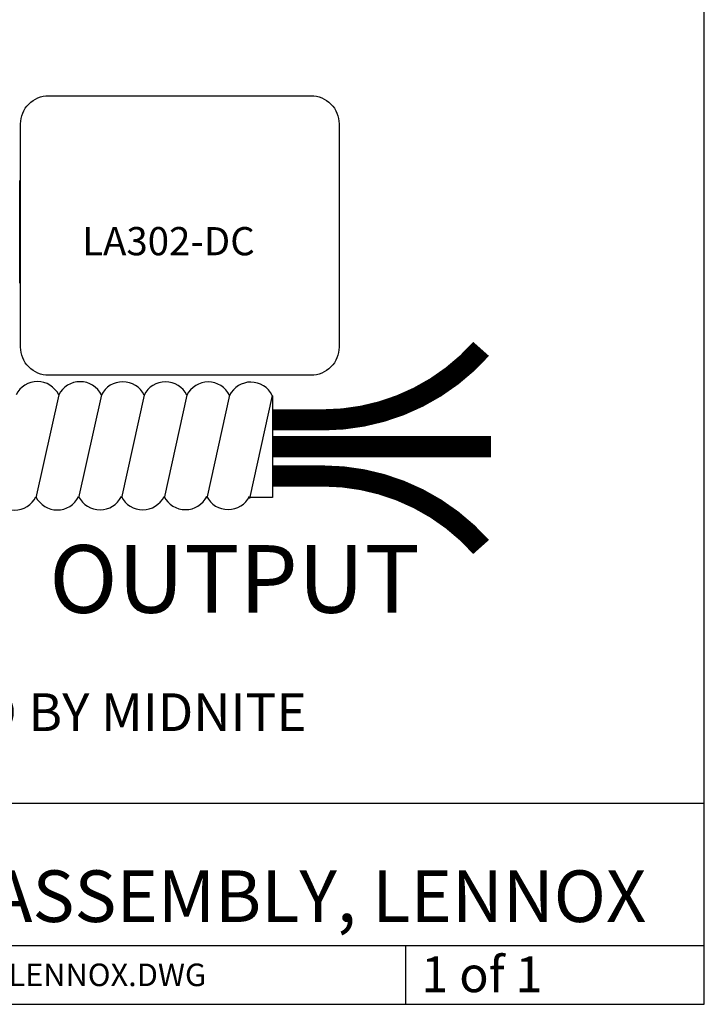
# Model space of a CAD drawing. Extents: x 2.8 to 40.7, y -3.3 to 22.9.
# Drawn here: x 12.3 to 17.1, y -3.3 to 3.6 of the extents above; entities that cross this region are included whole.
import ezdxf

# ---------------------------------------------------------------- set-up
doc = ezdxf.new("R2010")
doc.units = 0
doc.header["$MEASUREMENT"] = 0
doc.layers.add('GREEN', color=3, linetype='Continuous')
doc.layers.add('RED', color=1, linetype='Continuous')
doc.styles.get("Standard").update_dxf_attribs({"font": 'TAHOMA.TTF'})

# ---------------------------------------------------------------- blocks, each defined once
blk = doc.blocks.new('FORMA PORTRAIT')
for p, q in [((2.9107, 2.2719), (11.4107, 2.2719)), ((2.9107, 1.6736), (11.4107, 1.6736)), ((10.1567, 1.4264), (10.1567, 1.6736))]:
    blk.add_line(p, q)
blk.add_lwpolyline([(2.9107, 1.4264), (11.4107, 1.4264), (11.4107, 12.4264), (2.9107, 12.4264)], close=True)
at = {"flags": 4}
for tag, p, height in [('SHT', (10.2216, 1.4774), 0.15), ('DATE', (5.4097, 1.4999), 0.1024)]:
    blk.add_attdef(tag, p, '', height=height, dxfattribs=at)

msp = doc.modelspace()

# ---------------------------------------------------------------- linework, layer by layer
for p, q in [((12.54, 0.9861), (12.3782, 0.2564)), ((12.843, 0.9853), (12.6813, 0.2541)), ((13.1461, 0.9846), (12.9843, 0.2549)), ((13.4491, 0.9838), (13.2874, 0.2527)), ((13.7522, 0.9831), (13.5904, 0.2534)), ((14.0553, 0.9823), (13.8935, 0.2512)), ((14.056, 0.98), (14.056, 0.2573)), ((14.056, 0.2573), (13.8929, 0.2573))]:
    msp.add_line(p, q)
msp.add_lwpolyline([(12.4691, 3.1078), (14.3291, 3.1078, -0.414214), (14.5291, 2.9078), (14.5291, 1.3251, -0.414214), (14.3291, 1.1251), (12.4691, 1.1251, -0.414214), (12.2691, 1.3251), (12.2691, 2.9078, -0.414214)], format="xyb", close=True)
msp.add_lwpolyline([(12.2632, 1.7784), (12.2632, 2.5055)])
at = {"const_width": 0.15}
msp.add_lwpolyline([(14.0555, 0.8082), (14.4137, 0.8082, 0.21401), (15.5369, 1.312, 2.429531)], format="xyb", dxfattribs=at)
for centre, start, end in [((12.3883, 0.9106), 26.43667, 153.28062), ((12.6913, 0.9099), 26.43667, 153.28062), ((12.9944, 0.9092), 26.43667, 153.28062), ((13.2974, 0.9084), 26.43667, 153.28062), ((13.6005, 0.9077), 26.43667, 153.28062), ((13.9035, 0.9069), 26.43667, 153.28062), ((12.2265, 0.3378), 206.71938, 333.56333), ((12.5295, 0.3386), 206.71938, 333.56333), ((12.8326, 0.3393), 206.71938, 333.56333), ((13.1357, 0.34), 206.71938, 333.56333), ((13.4387, 0.3408), 206.71938, 333.56333), ((13.7418, 0.3415), 206.71938, 333.56333)]:
    msp.add_arc(centre, 0.1694, start, end)
at = {"layer": 'GREEN', "const_width": 0.15}
msp.add_lwpolyline([(14.0555, 0.4104), (14.4137, 0.4104, -0.21401), (15.5369, -0.0934, -2.429531)], format="xyb", dxfattribs=at)
at = {"layer": 'RED', "const_width": 0.15}
msp.add_lwpolyline([(14.0551, 0.6179), (15.606, 0.6179)], dxfattribs=at)

# ---------------------------------------------------------------- block references
ref = msp.add_blockref('FORMA PORTRAIT', (-2.1526, -5.7473), dxfattribs=dict(xscale=1.689038469120788, yscale=1.689038469120788, zscale=1.689038469120788))
ref.add_attrib('SHT', '1 of 1', (15.1121, -3.2519), dxfattribs={"height": 0.25336, "flags": 4})

# ---------------------------------------------------------------- texts
for s, height, p in [('LA302-DC', 0.2, (12.7059, 1.9761)), ('OUTPUT', 0.48, (12.472, -0.5604)), ('NOTE: INPUT AND OUTPUT WIRING NOT SUPPLIED BY MIDNITE', 0.267597, (3.6456, -1.3992)), ('MNPV3 / DC-GFP ASSEMBLY, LENNOX', 0.366142, (8.0994, -2.754)), ('MNPV3INSIDES LENNOX.DWG', 0.16, (10.5897, -3.2089))]:
    msp.add_text(s, height=height).set_placement(p)

doc.saveas('drawing.dxf')
